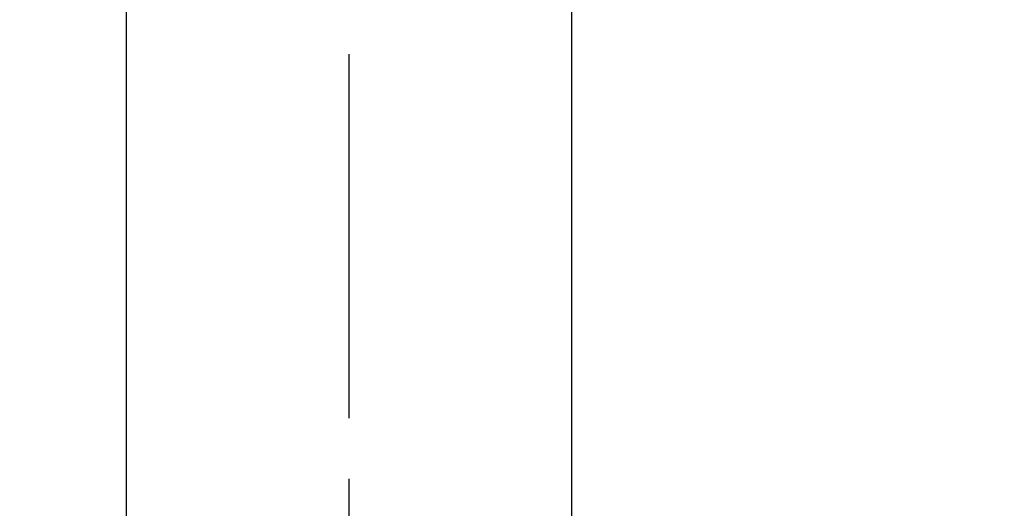
# Model space of a CAD drawing. Extents: x 28111 to 54233, y 210 to 8610.
# Drawn here: x 44928 to 45030, y 7044 to 7094 of the extents above; entities that cross this region are included whole.
import ezdxf

# ---------------------------------------------------------------- set-up
doc = ezdxf.new("R2010")
doc.units = 0
doc.header["$LTSCALE"] = 50
doc.header["$MEASUREMENT"] = 0
doc.linetypes.add('CENTER2', pattern=[1.125, 0.75, -0.125, 0.125, -0.125])
doc.layers.get('0').update_dxf_attribs({"linetype": 'CONTINUOUS'})
doc.layers.add('150-機器', color=8, linetype='CONTINUOUS')
doc.layers.add('160-文字', color=254, linetype='CONTINUOUS')
doc.styles.add('KH001', font='txt')
doc.dimstyles.new('KH1xx030', dxfattribs={"dimscale": 30, "dimtxt": 2, "dimasz": 0.6, "dimexe": 0.3, "dimexo": 1.2, "dimgap": 0.5, "dimtad": 3, "dimdec": 1, "dimdsep": 46, "dimlunit": 6, "dimtxsty": 'KH001', "dimblk": 'DOT', "dimcen": 1, "dimdle": 1, "dimclrd": 256, "dimclre": 256, "dimclrt": 256, "dimadec": 0, "dimazin": 0, "dimtfac": 1, "dimtdec": 1, "dimtix": 1, "dimtmove": 2, "dimatfit": 3, "dimldrblk": 'CLOSEDBLANK', "dimfxl": 1, "dimtolj": 1, "dimtzin": 0, "dimlwd": -1, "dimlwe": -1, "dimarcsym": 0})

# ---------------------------------------------------------------- blocks, each defined once
blk = doc.blocks.new('_ClosedBlank')
at = {"color": 0, "linetype": 'ByBlock', "lineweight": -2}
for p, q in [((-1, 0.1667), (0, 0)), ((-1, 0.1667), (-1, -0.1667)), ((0, 0), (-1, -0.1667))]:
    blk.add_line(p, q, dxfattribs=at)
blk = doc.blocks.new('_Dot')
at = {"color": 0, "linetype": 'ByBlock', "lineweight": -2}
blk.add_line((-0.5, 0), (-1, 0), dxfattribs=at)
at = {"color": 0, "linetype": 'ByBlock', "const_width": 0.5}
blk.add_lwpolyline([(-0.25, 0, 1), (0.25, 0, 1)], format="xyb", close=True, dxfattribs=at)

msp = doc.modelspace()

# ---------------------------------------------------------------- linework, layer by layer
at = {"layer": '150-機器', "color": 161, "linetype": 'CENTER2'}
msp.add_line((44962.31, 7427.8), (44962.31, 6936.36), dxfattribs=at)
at = {"layer": '150-機器', "color": 13, "linetype": 'Continuous'}
for p, q in [((44939.37, 7103.63), (44939.37, 7029.97)), ((44985.25, 7103.63), (44985.25, 7029.97))]:
    msp.add_line(p, q, dxfattribs=at)
at = {"layer": '150-機器', "color": 13}
msp.add_circle((45112.32, 7001.57), 90.5, dxfattribs=at)

# ---------------------------------------------------------------- leaders
at = {"layer": '160-文字', "annotation_type": 0, "has_hookline": 1, "hookline_direction": 0}
for points, text_width in [([(44256.24, 7312.6), (45328.94, 5473.48), (45346.94, 5473.48)], 1240.2), ([(44525.14, 7305.83), (45890.03, 5797), (45908.03, 5797)], 1630.05), ([(44842.31, 7298.95), (45909.13, 6185.4), (45927.13, 6185.4)], 963.96)]:
    msp.add_leader(points, dimstyle='KH1xx030', override={"dimgap": 0.5, "dimtad": 1}, dxfattribs=dict(at, text_width=text_width))

doc.saveas('drawing.dxf')
